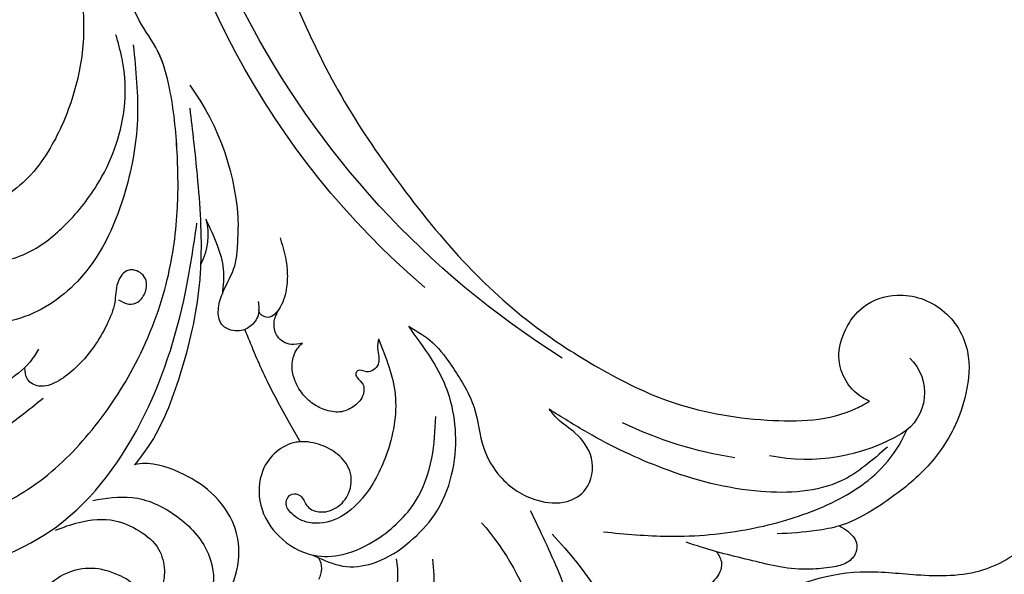
# Model space of a CAD drawing. Units: millimetres. Extents: x 18589 to 20269, y 420 to 1608.
# Drawn here: x 20142 to 20154, y 872 to 879 of the extents above; entities that cross this region are included whole.
import ezdxf
from ezdxf.xclip import XClip

# ---------------------------------------------------------------- set-up
doc = ezdxf.new("R2010")
doc.units = ezdxf.units.MM
doc.header["$XCLIPFRAME"] = 2
doc.layers.add('H-06.木作(細線)', color=8, linetype='Continuous')
doc.layers.add('H-08.木作(細線)', color=8, linetype='Continuous')

# ---------------------------------------------------------------- blocks, each defined once
blk = doc.blocks.new('SE-21052L-d')
at = {"layer": 'H-08.木作(細線)', "ltscale": 0.2}
for centre, radius, start, end in [((-66.06, 56.55), 4.89, 29.1188, 133.7983), ((-66.06, 56.55), 4.89, 29.1188, 133.7983), ((-56.09, 46.56), 19, 134.6507, 176.888), ((-56.09, 46.56), 19, 134.6507, 176.888), ((-124.35, 6.03), 42.14, 31.6063, 72.5154), ((-35.1, 40.1), 41.28, 174.3089, 191.0475), ((-35.1, 40.1), 41.28, 174.3089, 191.0475), ((-110.6, 6.48), 25.82, 33.7883, 83.7532), ((16.07, 51.89), 91.04, 197.4765, 258.3598), ((-101.48, -2.35), 20.69, 68.8723, 86.4701), ((-98.66, 5.61), 8.58, 64.1065, 91.4938), ((7.62, 45.5), 83.32, 205.8717, 248.4713), ((7.62, 45.5), 83.32, 205.8717, 248.4713), ((-98.37, 4.06), 2.21, 45.7054, 105.7526), ((-98.37, 4.06), 2.21, 45.7054, 105.7526), ((-98.37, 4.06), 2.21, 45.7054, 105.7526), ((-73.47, -35.67), 25.86, 39.1878, 73.6425), ((-69.41, -19.82), 6.38, 60.4118, 103.0421), ((-69.41, -19.82), 6.38, 60.4118, 103.0421), ((-69.41, -19.82), 6.38, 60.4118, 103.0421)]:
    blk.add_arc(centre, radius, start, end, dxfattribs=at)
for points, knots in [([(-67.08, 56.05), (-67.04, 55.8), (-66.77, 54.6), (-65.72, 52.96), (-63.35, 51.6), (-60.58, 51.67), (-57.53, 52.85), (-55.31, 56.3), (-55.64, 61.16), (-59.23, 64.82), (-63.67, 65.53), (-68.16, 65.21), (-72.79, 63.35), (-76.71, 60.26), (-79.2, 57.84), (-80.06, 56.51), (-80.18, 56.32)], [16.899104, 16.899104, 16.899104, 16.899104, 17.970812, 22.11015, 25.34094, 29.641251, 33.998846, 39.47569, 46.653825, 54.019241, 60.411205, 66.081757, 73.974028, 82.175353, 88.26184, 89.254284, 89.254284, 89.254284, 89.254284]), ([(-67.08, 56.05), (-67.04, 55.8), (-66.77, 54.6), (-65.72, 52.96), (-63.35, 51.6), (-60.58, 51.67), (-57.53, 52.85), (-55.31, 56.3), (-55.64, 61.16), (-59.23, 64.82), (-63.67, 65.53), (-68.16, 65.21), (-72.79, 63.35), (-76.71, 60.26), (-79.2, 57.84), (-80.06, 56.51), (-80.18, 56.32)], [16.899104, 16.899104, 16.899104, 16.899104, 17.970812, 22.11015, 25.34094, 29.641251, 33.998846, 39.47569, 46.653825, 54.019241, 60.411205, 66.081757, 73.974028, 82.175353, 88.26184, 89.254284, 89.254284, 89.254284, 89.254284]), ([(-67.08, 56.05), (-67.04, 55.8), (-66.77, 54.6), (-65.72, 52.96), (-63.35, 51.6), (-60.58, 51.67), (-57.53, 52.85), (-55.31, 56.3), (-55.64, 61.16), (-59.23, 64.82), (-63.67, 65.53), (-68.16, 65.21), (-72.79, 63.35), (-76.71, 60.26), (-79.2, 57.84), (-80.06, 56.51), (-80.18, 56.32)], [16.899104, 16.899104, 16.899104, 16.899104, 17.970812, 22.11015, 25.34094, 29.641251, 33.998846, 39.47569, 46.653825, 54.019241, 60.411205, 66.081757, 73.974028, 82.175353, 88.26184, 89.254284, 89.254284, 89.254284, 89.254284]), ([(-86.89, 33.13), (-86.54, 35.33), (-85.73, 40.3), (-83.15, 47.41), (-79.26, 53.95), (-74.91, 58.49), (-71.09, 60.08), (-69.39, 60.43), (-68.99, 60.51)], [0, 0, 0, 0, 9.932079, 22.409806, 33.399597, 43.774131, 49.695607, 51.501815, 51.501815, 51.501815, 51.501815]), ([(-80.18, 56.32), (-80.27, 56.64), (-80.52, 57.43), (-81.18, 58.51), (-82.53, 58.74), (-83.79, 58.08), (-84.57, 56.47), (-85.39, 54.3), (-85.87, 51.58), (-85.87, 48.58), (-85.95, 46.35), (-85.93, 45.08), (-85.93, 44.82)], [0.33584, 0.33584, 0.33584, 0.33584, 1.824408, 4.030083, 5.494373, 7.477892, 9.924783, 13.233603, 17.872971, 22.114756, 26.608876, 27.774747, 27.774747, 27.774747, 27.774747]), ([(-80.18, 56.32), (-80.27, 56.64), (-80.52, 57.43), (-81.18, 58.51), (-82.53, 58.74), (-83.79, 58.08), (-84.57, 56.47), (-85.39, 54.3), (-85.87, 51.58), (-85.87, 48.58), (-85.95, 46.35), (-85.93, 45.08), (-85.93, 44.82)], [0.33584, 0.33584, 0.33584, 0.33584, 1.824408, 4.030083, 5.494373, 7.477892, 9.924783, 13.233603, 17.872971, 22.114756, 26.608876, 27.774747, 27.774747, 27.774747, 27.774747]), ([(-80.18, 56.32), (-80.27, 56.64), (-80.52, 57.43), (-81.18, 58.51), (-82.53, 58.74), (-83.79, 58.08), (-84.57, 56.47), (-85.39, 54.3), (-85.87, 51.58), (-85.87, 48.58), (-85.95, 46.35), (-85.93, 45.08), (-85.93, 44.82)], [0.33584, 0.33584, 0.33584, 0.33584, 1.824408, 4.030083, 5.494373, 7.477892, 9.924783, 13.233603, 17.872971, 22.114756, 26.608876, 27.774747, 27.774747, 27.774747, 27.774747]), ([(-71.16, 59.01), (-72.81, 57.9), (-76.81, 55.21), (-79.44, 46.96), (-79.42, 37.95), (-77.95, 30.23), (-76.63, 26.05), (-76.17, 24.59)], [0, 0, 0, 0, 5.85847, 14.133363, 24.37336, 32.940103, 37.541424, 37.541424, 37.541424, 37.541424]), ([(-80.18, 56.32), (-80.6, 55.64), (-81.53, 53.68), (-82.19, 51.64), (-82.6, 50.37)], [89.254284, 89.254284, 89.254284, 89.254284, 92.834657, 98.811238, 98.811238, 98.811238, 98.811238]), ([(10.27, -30.76), (9.01, -30.61), (4.73, -30.1), (-3.63, -29), (-14.31, -26.2), (-24.6, -22.35), (-34.1, -17.44), (-42.43, -11.26), (-50.73, -4.3), (-57.8, 3.83), (-64.11, 12.3), (-68.39, 20.6), (-70.92, 28.49), (-72.78, 36.77), (-72.02, 46.03), (-69.93, 53.14), (-67.44, 55.7), (-67.08, 56.05)], [1.183486, 1.183486, 1.183486, 1.183486, 6.843507, 20.358205, 38.728875, 55.912928, 69.209018, 86.268603, 101.999296, 117.37136, 134.134601, 148.99092, 158.684581, 171.079114, 186.386777, 200.079456, 202.332566, 202.332566, 202.332566, 202.332566]), ([(10.27, -30.76), (9.01, -30.61), (4.73, -30.1), (-3.63, -29), (-14.31, -26.2), (-24.6, -22.35), (-34.1, -17.44), (-42.43, -11.26), (-50.73, -4.3), (-57.8, 3.83), (-64.11, 12.3), (-68.39, 20.6), (-70.92, 28.49), (-72.78, 36.77), (-72.02, 46.03), (-69.93, 53.14), (-67.44, 55.7), (-67.08, 56.05)], [1.183486, 1.183486, 1.183486, 1.183486, 6.843507, 20.358205, 38.728875, 55.912928, 69.209018, 86.268603, 101.999296, 117.37136, 134.134601, 148.99092, 158.684581, 171.079114, 186.386777, 200.079456, 202.332566, 202.332566, 202.332566, 202.332566]), ([(10.27, -30.76), (9.01, -30.61), (4.73, -30.1), (-3.63, -29), (-14.31, -26.2), (-24.6, -22.35), (-34.1, -17.44), (-42.43, -11.26), (-50.73, -4.3), (-57.8, 3.83), (-64.11, 12.3), (-68.39, 20.6), (-70.92, 28.49), (-72.78, 36.77), (-72.02, 46.03), (-69.93, 53.14), (-67.44, 55.7), (-67.08, 56.05)], [1.183486, 1.183486, 1.183486, 1.183486, 6.843507, 20.358205, 38.728875, 55.912928, 69.209018, 86.268603, 101.999296, 117.37136, 134.134601, 148.99092, 158.684581, 171.079114, 186.386777, 200.079456, 202.332566, 202.332566, 202.332566, 202.332566]), ([(-85.93, 44.82), (-86.23, 45.17), (-87, 45.94), (-89.12, 45.44), (-90.93, 43.5), (-91.6, 40.63), (-91.22, 38.62), (-91.12, 37.72), (-91.11, 37.64)], [0.344423, 0.344423, 0.344423, 0.344423, 2.290896, 5.022519, 8.713594, 13.805904, 17.425809, 17.80921, 17.80921, 17.80921, 17.80921]), ([(-85.93, 44.82), (-86.23, 45.17), (-87, 45.94), (-89.12, 45.44), (-90.93, 43.5), (-91.6, 40.63), (-91.22, 38.62), (-91.12, 37.72), (-91.11, 37.64)], [0.344423, 0.344423, 0.344423, 0.344423, 2.290896, 5.022519, 8.713594, 13.805904, 17.425809, 17.80921, 17.80921, 17.80921, 17.80921]), ([(-85.93, 44.82), (-86.23, 45.17), (-87, 45.94), (-89.12, 45.44), (-90.93, 43.5), (-91.6, 40.63), (-91.22, 38.62), (-91.12, 37.72), (-91.11, 37.64)], [0.344423, 0.344423, 0.344423, 0.344423, 2.290896, 5.022519, 8.713594, 13.805904, 17.425809, 17.80921, 17.80921, 17.80921, 17.80921]), ([(-86.66, 25.34), (-88.44, 26.85), (-92.39, 30.2), (-98.53, 34.25), (-104.95, 36.66), (-111, 37.57), (-116.28, 35.74), (-120, 33.23), (-121.74, 30.39), (-121.99, 28.74), (-122.12, 27.93)], [0, 0, 0, 0, 6.990517, 15.548122, 21.87453, 27.521483, 33.443619, 38.199987, 40.694179, 43.159614, 43.159614, 43.159614, 43.159614]), ([(-71.6, 8.56), (-71.88, 9.54), (-72.46, 11.6), (-74.87, 14.38), (-77.67, 17.38), (-81.6, 18.73), (-84.57, 21.64), (-85.77, 25.26), (-85.21, 28.65), (-83.02, 30.79), (-79.72, 30.44), (-77.79, 28.07), (-77.16, 25.9), (-76.42, 24.93), (-76.17, 24.59)], [0, 0, 0, 0, 3.003668, 6.361098, 10.86529, 15.131737, 18.484581, 22.99535, 26.029827, 28.298703, 31.528991, 34.582866, 36.949018, 38.225663, 38.225663, 38.225663, 38.225663]), ([(-71.6, 8.56), (-71.88, 9.54), (-72.46, 11.6), (-74.87, 14.38), (-77.67, 17.38), (-81.6, 18.73), (-84.57, 21.64), (-85.77, 25.26), (-85.21, 28.65), (-83.02, 30.79), (-79.72, 30.44), (-77.79, 28.07), (-77.16, 25.9), (-76.42, 24.93), (-76.17, 24.59)], [0, 0, 0, 0, 3.003668, 6.361098, 10.86529, 15.131737, 18.484581, 22.99535, 26.029827, 28.298703, 31.528991, 34.582866, 36.949018, 38.225663, 38.225663, 38.225663, 38.225663]), ([(-96.82, 5.65), (-97, 6.65), (-97.25, 8.68), (-95.77, 11.88), (-93.03, 14.31), (-89.44, 16.31), (-85.24, 16.88), (-81.13, 16.19), (-77.63, 14.66), (-74.68, 12.31), (-72.89, 10.12), (-71.81, 8.81), (-71.6, 8.56)], [0.939943, 0.939943, 0.939943, 0.939943, 5.38863, 9.953633, 15.92634, 21.480131, 28.044212, 34.34605, 39.876395, 44.875492, 50.986214, 52.440529, 52.440529, 52.440529, 52.440529]), ([(-96.82, 5.65), (-97, 6.65), (-97.25, 8.68), (-95.77, 11.88), (-93.03, 14.31), (-89.44, 16.31), (-85.24, 16.88), (-81.13, 16.19), (-77.63, 14.66), (-74.68, 12.31), (-72.89, 10.12), (-71.81, 8.81), (-71.6, 8.56)], [0.939943, 0.939943, 0.939943, 0.939943, 5.38863, 9.953633, 15.92634, 21.480131, 28.044212, 34.34605, 39.876395, 44.875492, 50.986214, 52.440529, 52.440529, 52.440529, 52.440529]), ([(-96.71, 5.01), (-96.71, 5.04), (-96.65, 6.07), (-95.93, 8.34), (-93.19, 11.5), (-89.1, 14.09), (-84.15, 14.48), (-81.22, 13.87), (-79.83, 13.59)], [88.585282, 88.585282, 88.585282, 88.585282, 88.710999, 93.131138, 98.880876, 107.040415, 114.016711, 120.348939, 120.348939, 120.348939, 120.348939]), ([(-73.63, 5.89), (-75.25, 7.09), (-78.57, 9.57), (-84.57, 9.99), (-89.36, 8.91), (-92.58, 6.79), (-93.85, 4.1), (-93.41, 2.03), (-92.39, 0.79), (-91.07, 1.18), (-91.05, 2.44), (-92.16, 3.05), (-92.46, 4.69), (-91.5, 6.27), (-89.59, 7.21), (-87.32, 6.75), (-86, 4.94), (-85.51, 2.93), (-85.61, 1.5), (-85.83, 0.82)], [0, 0, 0, 0, 8.816645, 18.154823, 25.603239, 30.459527, 34.877405, 37.795299, 39.660268, 41.201631, 42.51325, 44.211052, 46.336634, 49.115223, 51.899664, 55.360952, 58.402593, 61.348437, 64.52658, 64.52658, 64.52658, 64.52658]), ([(-73.63, 5.89), (-75.25, 7.09), (-78.57, 9.57), (-84.57, 9.99), (-89.36, 8.91), (-92.58, 6.79), (-93.85, 4.1), (-93.41, 2.03), (-92.39, 0.79), (-91.07, 1.18), (-91.05, 2.44), (-92.16, 3.05), (-92.46, 4.69), (-91.5, 6.27), (-89.59, 7.21), (-87.32, 6.75), (-86, 4.94), (-85.51, 2.93), (-85.61, 1.5), (-85.83, 0.82)], [0, 0, 0, 0, 8.816645, 18.154823, 25.603239, 30.459527, 34.877405, 37.795299, 39.660268, 41.201631, 42.51325, 44.211052, 46.336634, 49.115223, 51.899664, 55.360952, 58.402593, 61.348437, 64.52658, 64.52658, 64.52658, 64.52658]), ([(-100.91, -21.09), (-100.43, -20.4), (-99.24, -18.7), (-98.17, -15.78), (-98.71, -12.74), (-99.77, -10.33), (-102.08, -9.1), (-103.84, -9.01), (-105.9, -9.27), (-105.48, -10.72), (-104.21, -11.59), (-103.58, -13.89), (-103.51, -16.48), (-104.78, -19.05), (-107.13, -20.89), (-110.44, -21.62), (-114.35, -21.42), (-118.83, -19.72), (-122.92, -15.11), (-124.54, -8.26), (-124.09, -1.45), (-122.69, 3.97), (-120.65, 6.94), (-119.3, 7.75), (-119.09, 7.87)], [0, 0, 0, 0, 2.535047, 6.238653, 8.902579, 11.632887, 13.846048, 16.12668, 17.619345, 18.289421, 19.959844, 22.190887, 25.021978, 27.650399, 30.442517, 33.678678, 37.58714, 42.08362, 47.688338, 55.325891, 62.501822, 68.044834, 72.043852, 72.769048, 72.769048, 72.769048, 72.769048]), ([(-100.91, -21.09), (-100.43, -20.4), (-99.24, -18.7), (-98.17, -15.78), (-98.71, -12.74), (-99.77, -10.33), (-102.08, -9.1), (-103.84, -9.01), (-105.9, -9.27), (-105.48, -10.72), (-104.21, -11.59), (-103.58, -13.89), (-103.51, -16.48), (-104.78, -19.05), (-107.13, -20.89), (-110.44, -21.62), (-114.35, -21.42), (-118.83, -19.72), (-122.92, -15.11), (-124.54, -8.26), (-124.09, -1.45), (-122.69, 3.97), (-120.65, 6.94), (-119.3, 7.75), (-119.09, 7.87)], [0, 0, 0, 0, 2.535047, 6.238653, 8.902579, 11.632887, 13.846048, 16.12668, 17.619345, 18.289421, 19.959844, 22.190887, 25.021978, 27.650399, 30.442517, 33.678678, 37.58714, 42.08362, 47.688338, 55.325891, 62.501822, 68.044834, 72.043852, 72.769048, 72.769048, 72.769048, 72.769048]), ([(-73.63, 5.89), (-73.95, 5.92), (-74.82, 6.01), (-76.06, 6.92), (-77.42, 5.81), (-77.07, 4.74), (-77.67, 4.48), (-78.16, 4.87), (-78.43, 5.74), (-79.86, 5.95), (-81.06, 5.22), (-82.03, 3.99), (-82.08, 2.41), (-81.75, 0.91), (-80.92, -0.46), (-79.73, -1.5), (-78.26, -2.13), (-76.93, -2.04), (-76.25, -1.65), (-76.03, -1.51)], [0, 0, 0, 0, 0.965381, 2.631084, 4.013353, 4.930157, 5.243065, 5.666197, 6.598538, 7.832326, 9.268905, 10.713136, 12.333973, 13.80486, 15.292932, 17.036935, 18.459773, 20.008065, 20.799325, 20.799325, 20.799325, 20.799325]), ([(-73.63, 5.89), (-73.95, 5.92), (-74.82, 6.01), (-76.06, 6.92), (-77.42, 5.81), (-77.07, 4.74), (-77.67, 4.48), (-78.16, 4.87), (-78.43, 5.74), (-79.86, 5.95), (-81.06, 5.22), (-82.03, 3.99), (-82.08, 2.41), (-81.75, 0.91), (-80.92, -0.46), (-79.73, -1.5), (-78.26, -2.13), (-76.93, -2.04), (-76.25, -1.65), (-76.03, -1.51)], [0, 0, 0, 0, 0.965381, 2.631084, 4.013353, 4.930157, 5.243065, 5.666197, 6.598538, 7.832326, 9.268905, 10.713136, 12.333973, 13.80486, 15.292932, 17.036935, 18.459773, 20.008065, 20.799325, 20.799325, 20.799325, 20.799325]), ([(-85.83, 0.82), (-85.88, 0.69), (-86.2, -0.13), (-87.38, -1.45), (-89.99, -2.46), (-93.36, -1.72), (-96.05, 1.09), (-96.77, 3.69), (-96.71, 5.01)], [64.52658, 64.52658, 64.52658, 64.52658, 65.134147, 68.457559, 71.980179, 77.221596, 82.719542, 88.585282, 88.585282, 88.585282, 88.585282]), ([(-85.83, 0.82), (-85.88, 0.69), (-86.2, -0.13), (-87.38, -1.45), (-89.99, -2.46), (-93.36, -1.72), (-96.05, 1.09), (-96.77, 3.69), (-96.71, 5.01)], [64.52658, 64.52658, 64.52658, 64.52658, 65.134147, 68.457559, 71.980179, 77.221596, 82.719542, 88.585282, 88.585282, 88.585282, 88.585282]), ([(-85.83, 0.82), (-85.88, 0.69), (-86.2, -0.13), (-87.38, -1.45), (-89.99, -2.46), (-93.36, -1.72), (-96.05, 1.09), (-96.77, 3.69), (-96.71, 5.01)], [64.52658, 64.52658, 64.52658, 64.52658, 65.134147, 68.457559, 71.980179, 77.221596, 82.719542, 88.585282, 88.585282, 88.585282, 88.585282]), ([(-76.16, -7.56), (-77.51, -6.56), (-80.35, -4.44), (-83.45, -1.5), (-85.31, 0.31), (-85.83, 0.82)], [0.704858, 0.704858, 0.704858, 0.704858, 8.209352, 16.470918, 19.738534, 19.738534, 19.738534, 19.738534]), ([(-76.16, -7.56), (-77.51, -6.56), (-80.35, -4.44), (-83.45, -1.5), (-85.31, 0.31), (-85.83, 0.82)], [0.704858, 0.704858, 0.704858, 0.704858, 8.209352, 16.470918, 19.738534, 19.738534, 19.738534, 19.738534]), ([(-76.16, -7.56), (-77.51, -6.56), (-80.35, -4.44), (-83.45, -1.5), (-85.31, 0.31), (-85.83, 0.82)], [0.704858, 0.704858, 0.704858, 0.704858, 8.209352, 16.470918, 19.738534, 19.738534, 19.738534, 19.738534]), ([(-104.42, -2.98), (-104.01, -2.8), (-102.34, -2.18), (-99.3, -1.89), (-95.52, -3.33), (-92.97, -6.47), (-91.8, -10.42), (-91.66, -13.5), (-92.34, -14.87), (-92.39, -14.95)], [47.999258, 47.999258, 47.999258, 47.999258, 49.981315, 55.90499, 61.140281, 67.397003, 73.061989, 79.590499, 80.023924, 80.023924, 80.023924, 80.023924]), ([(-104.42, -2.98), (-104.01, -2.8), (-102.34, -2.18), (-99.3, -1.89), (-95.52, -3.33), (-92.97, -6.47), (-91.8, -10.42), (-91.66, -13.5), (-92.34, -14.87), (-92.39, -14.95)], [47.999258, 47.999258, 47.999258, 47.999258, 49.981315, 55.90499, 61.140281, 67.397003, 73.061989, 79.590499, 80.023924, 80.023924, 80.023924, 80.023924]), ([(-104.42, -2.98), (-104.01, -2.8), (-102.34, -2.18), (-99.3, -1.89), (-95.52, -3.33), (-92.97, -6.47), (-91.8, -10.42), (-91.66, -13.5), (-92.34, -14.87), (-92.39, -14.95)], [47.999258, 47.999258, 47.999258, 47.999258, 49.981315, 55.90499, 61.140281, 67.397003, 73.061989, 79.590499, 80.023924, 80.023924, 80.023924, 80.023924]), ([(-76.03, -1.51), (-76.21, -1.86), (-76.64, -2.7), (-76.22, -4.22), (-74.94, -4.9), (-73.9, -4.87), (-73.34, -4.72), (-73.14, -4.67)], [0, 0, 0, 0, 1.149122, 2.790075, 4.082767, 5.207516, 5.823559, 5.823559, 5.823559, 5.823559]), ([(-76.03, -1.51), (-76.21, -1.86), (-76.64, -2.7), (-76.22, -4.22), (-74.94, -4.9), (-73.9, -4.87), (-73.34, -4.72), (-73.14, -4.67)], [0, 0, 0, 0, 1.149122, 2.790075, 4.082767, 5.207516, 5.823559, 5.823559, 5.823559, 5.823559]), ([(-97, -18.17), (-96.44, -16.92), (-95.23, -14.21), (-96.04, -9.52), (-98.34, -5.68), (-102.22, -3.6), (-105.79, -4.51), (-108.21, -6.5), (-109.18, -8.43), (-108.89, -9.88), (-108.49, -10.07), (-108.38, -10.12)], [0, 0, 0, 0, 4.027947, 8.727229, 13.611349, 17.061976, 21.122302, 23.783971, 26.334523, 27.29881, 27.644582, 27.644582, 27.644582, 27.644582]), ([(-66.17, -6.44), (-67.13, -5.86), (-68.61, -4.97), (-71.03, -4.44), (-72.8, -4.43), (-74.48, -5.2), (-74.39, -6.14), (-74.18, -6.52), (-73.99, -6.62), (-73.89, -6.66)], [0, 0, 0, 0, 3.35424, 5.142321, 7.26505, 8.928047, 9.54153, 9.876832, 10.180337, 10.180337, 10.180337, 10.180337]), ([(-73.14, -4.67), (-73.69, -4.84), (-74.47, -5.24), (-74.39, -6.14), (-74.18, -6.52), (-73.99, -6.62), (-73.89, -6.66)], [10.960234, 10.960234, 10.960234, 10.960234, 13.261436, 14.172685, 14.670732, 15.121548, 15.121548, 15.121548, 15.121548]), ([(-73.04, -6.96), (-73.47, -6.78), (-74.38, -6.42), (-75.57, -6.91), (-76.07, -7.44), (-76.2, -7.62)], [0, 0, 0, 0, 2.028975, 4.226364, 5.210235, 5.210235, 5.210235, 5.210235]), ([(-73.04, -6.96), (-73.47, -6.78), (-74.38, -6.42), (-75.57, -6.91), (-76.07, -7.44), (-76.2, -7.62)], [0, 0, 0, 0, 2.028975, 4.226364, 5.210235, 5.210235, 5.210235, 5.210235]), ([(-76.16, -7.56), (-76.31, -7.76), (-76.7, -8.53), (-76.53, -10.13), (-74.83, -10.81), (-73.78, -10.78), (-73.22, -10.7)], [5.101594, 5.101594, 5.101594, 5.101594, 6.204055, 8.864613, 11.051327, 13.567233, 13.567233, 13.567233, 13.567233]), ([(-76.16, -7.56), (-76.31, -7.76), (-76.7, -8.53), (-76.53, -10.13), (-74.83, -10.81), (-73.78, -10.78), (-73.22, -10.7)], [5.101594, 5.101594, 5.101594, 5.101594, 6.204055, 8.864613, 11.051327, 13.567233, 13.567233, 13.567233, 13.567233]), ([(-76.16, -7.56), (-76.31, -7.76), (-76.7, -8.53), (-76.53, -10.13), (-74.83, -10.81), (-73.78, -10.78), (-73.22, -10.7)], [5.101594, 5.101594, 5.101594, 5.101594, 6.204055, 8.864613, 11.051327, 13.567233, 13.567233, 13.567233, 13.567233]), ([(-73.22, -10.7), (-73, -10.68), (-71.86, -10.48), (-70.25, -10.05), (-68.1, -10.41), (-66.91, -10.69), (-66.19, -10.86)], [13.567233, 13.567233, 13.567233, 13.567233, 14.536015, 18.71741, 20.850105, 24.154728, 24.154728, 24.154728, 24.154728]), ([(-66.26, -14.28), (-67, -13.66), (-68.39, -12.5), (-70.69, -11.08), (-72.38, -10.83), (-73.22, -10.7)], [0, 0, 0, 0, 2.905411, 5.433214, 7.964008, 7.964008, 7.964008, 7.964008]), ([(-66.26, -14.28), (-67, -13.66), (-68.39, -12.5), (-70.69, -11.08), (-72.38, -10.83), (-73.22, -10.7)], [0, 0, 0, 0, 2.905411, 5.433214, 7.964008, 7.964008, 7.964008, 7.964008]), ([(-66.26, -14.28), (-67, -13.66), (-68.39, -12.5), (-70.69, -11.08), (-72.38, -10.83), (-73.22, -10.7)], [0, 0, 0, 0, 2.905411, 5.433214, 7.964008, 7.964008, 7.964008, 7.964008]), ([(-70.85, -13.61), (-71.54, -13.46), (-75.31, -12.74), (-81.86, -12.58), (-88.52, -13.3), (-91.68, -14.63), (-92.39, -14.95)], [23.731388, 23.731388, 23.731388, 23.731388, 26.869259, 40.907099, 52.767033, 56.218773, 56.218773, 56.218773, 56.218773]), ([(-70.85, -13.61), (-71.54, -13.46), (-75.31, -12.74), (-81.86, -12.58), (-88.52, -13.3), (-91.68, -14.63), (-92.39, -14.95)], [23.731388, 23.731388, 23.731388, 23.731388, 26.869259, 40.907099, 52.767033, 56.218773, 56.218773, 56.218773, 56.218773]), ([(-70.85, -13.61), (-71.54, -13.46), (-75.31, -12.74), (-81.86, -12.58), (-88.52, -13.3), (-91.68, -14.63), (-92.39, -14.95)], [23.731388, 23.731388, 23.731388, 23.731388, 26.869259, 40.907099, 52.767033, 56.218773, 56.218773, 56.218773, 56.218773]), ([(-55.71, -18.73), (-57.85, -17.89), (-62.81, -15.95), (-67.9, -14.25), (-70.85, -13.61)], [0, 0, 0, 0, 10.288593, 23.731388, 23.731388, 23.731388, 23.731388]), ([(-98.01, -57.53), (-97.83, -56.96), (-97.4, -55.64), (-95.71, -53.73), (-92.74, -54.05), (-91.79, -56.44), (-92.28, -59.43), (-95.64, -62.64), (-101.69, -63.21), (-108.55, -60.75), (-113.88, -51.78), (-113.21, -40.62), (-107.97, -29.8), (-100.9, -19.57), (-87.39, -14.48), (-75.71, -14.06), (-68.97, -14.81), (-66.9, -15.04)], [0, 0, 0, 0, 1.787466, 4.171115, 7.106903, 8.71955, 11.32979, 15.806803, 21.448144, 28.787519, 36.408364, 51.00142, 60.062797, 72.568663, 87.132299, 101.231218, 107.470552, 107.470552, 107.470552, 107.470552]), ([(-98.01, -57.53), (-97.83, -56.96), (-97.4, -55.64), (-95.71, -53.73), (-92.74, -54.05), (-91.79, -56.44), (-92.28, -59.43), (-95.64, -62.64), (-101.69, -63.21), (-108.55, -60.75), (-113.88, -51.78), (-113.21, -40.62), (-107.97, -29.8), (-100.9, -19.57), (-87.39, -14.48), (-75.71, -14.06), (-68.97, -14.81), (-66.9, -15.04)], [0, 0, 0, 0, 1.787466, 4.171115, 7.106903, 8.71955, 11.32979, 15.806803, 21.448144, 28.787519, 36.408364, 51.00142, 60.062797, 72.568663, 87.132299, 101.231218, 107.470552, 107.470552, 107.470552, 107.470552]), ([(-101.54, -61.19), (-102.98, -60), (-105.8, -57.57), (-108.3, -52.35), (-108.85, -46.08), (-106.95, -38.4), (-102.99, -30.9), (-97.41, -24.11), (-90.56, -20), (-82.58, -17.21), (-74.29, -16.18), (-66.69, -17.02), (-60.16, -18.81), (-55.03, -20.72), (-50.82, -23.09), (-48.06, -26.67), (-43.17, -29.28), (-36.94, -33.28), (-29.8, -36.33), (-22.44, -39.73), (-15.32, -41.34), (-7.76, -43.28), (-0.71, -44.11), (7.04, -44.45), (13.68, -44.33), (18.62, -44.37), (21.2, -44.69), (22.8, -45.89), (24.47, -45.42), (25.31, -44.32), (24.79, -42.8), (22.46, -42.37), (18.27, -43.57), (10.66, -43.23), (1.22, -43.43), (-7.71, -42.64), (-12.94, -41.8), (-14.97, -41.46)], [0, 0, 0, 0, 8.246768, 16.588405, 25.004942, 35.80148, 51.102996, 62.53475, 74.283446, 86.204232, 99.993534, 111.142209, 119.999693, 129.929281, 135.747189, 141.214736, 149.44661, 160.402362, 174.345444, 183.92633, 196.439119, 206.7614, 218.648939, 227.931557, 241.363257, 248.006511, 250.367665, 252.718494, 255.565278, 257.223494, 259.234687, 261.448415, 266.980454, 278.6872, 294.874226, 309.266146, 318.472123, 318.472123, 318.472123, 318.472123]), ([(-101.54, -61.19), (-102.98, -60), (-105.8, -57.57), (-108.3, -52.35), (-108.85, -46.08), (-106.95, -38.4), (-102.99, -30.9), (-97.41, -24.11), (-90.56, -20), (-82.58, -17.21), (-74.29, -16.18), (-66.69, -17.02), (-60.16, -18.81), (-55.04, -20.72), (-51.92, -22.47), (-50.94, -23.32)], [0, 0, 0, 0, 8.246768, 16.588405, 25.004942, 35.80148, 51.102996, 62.53475, 74.283446, 86.204232, 99.993534, 111.142209, 119.999693, 129.929281, 135.700853, 135.700853, 135.700853, 135.700853]), ([(-76.49, -20.8), (-76.6, -20.43), (-76.79, -19.75), (-76.22, -18.65), (-75.07, -18.27), (-73.9, -18.42), (-73.14, -19.31), (-73.02, -20.88), (-75.02, -21.55), (-76.93, -20.95), (-79.34, -21.29), (-81.94, -21.99), (-84.33, -23.2), (-86.2, -24.64), (-87.3, -26.21), (-86.89, -27.89), (-86.03, -28.2), (-85.61, -28.31)], [0, 0, 0, 0, 1.658203, 3.059572, 5.009876, 6.703587, 7.97091, 9.985096, 12.540545, 15.582319, 19.045558, 23.058977, 27.647182, 30.826663, 33.61862, 35.620354, 37.448745, 37.448745, 37.448745, 37.448745]), ([(-50.91, -25.95), (-53.32, -25.05), (-58.21, -23.22), (-66.76, -22.63), (-75.32, -24.2), (-80.98, -29.33), (-82.63, -33.78), (-82.93, -35.89), (-82.96, -36.57)], [0, 0, 0, 0, 11.379695, 23.171866, 37.88117, 48.826769, 55.448859, 58.484085, 58.484085, 58.484085, 58.484085]), ([(-75.66, -33.33), (-75.32, -32.55), (-73.97, -30.43), (-70.55, -27.85), (-64.93, -25.3), (-58.48, -24.62), (-53.28, -26.18), (-51.07, -27.51), (-50.34, -27.94)], [72.445338, 72.445338, 72.445338, 72.445338, 76.180593, 83.273015, 91.257756, 103.515589, 111.215607, 114.985048, 114.985048, 114.985048, 114.985048]), ([(-88.21, -25.71), (-89.76, -26.86), (-93.23, -29.41), (-98.04, -34.56), (-101.56, -41.75), (-101.86, -49.55), (-101.04, -55.65), (-98.89, -59.45), (-97.37, -60.76), (-96.64, -61.39)], [0, 0, 0, 0, 5.786827, 12.909203, 20.968112, 29.136283, 36.015411, 39.118553, 41.987604, 41.987604, 41.987604, 41.987604]), ([(-83.44, -27.46), (-83.95, -27.6), (-85.52, -28.05), (-87.83, -29.99), (-90.38, -32.74), (-92.51, -35.87), (-93.8, -38.67), (-94.01, -41.13), (-92.6, -42.26), (-91.1, -41.95), (-90.03, -40.4), (-89.36, -38.51), (-89.05, -37.01), (-88.93, -36.37)], [0, 0, 0, 0, 1.583511, 4.867479, 8.821277, 12.897589, 16.054473, 18.259413, 19.495925, 20.883, 22.294456, 24.931076, 26.890312, 26.890312, 26.890312, 26.890312]), ([(-36.38, -37.53), (-37.1, -37.13), (-39.08, -36.04), (-42.39, -34.47), (-46.64, -32.52), (-51.62, -30.77), (-57.47, -30.38), (-62.5, -31.14), (-66.39, -32.54), (-68.94, -34.36), (-70.85, -36.39), (-72.03, -38.39), (-74.14, -39.14), (-76.08, -37.74), (-76.33, -35.43), (-75.93, -33.98), (-75.66, -33.33)], [0.901972, 0.901972, 0.901972, 0.901972, 4.583952, 10.978698, 17.185396, 25.439982, 34.358348, 42.977377, 47.96308, 52.634568, 56.796263, 60.372045, 62.663519, 65.901049, 69.331149, 72.445338, 72.445338, 72.445338, 72.445338]), ([(-36.38, -37.53), (-37.1, -37.13), (-39.08, -36.04), (-42.39, -34.47), (-46.64, -32.52), (-51.62, -30.77), (-57.47, -30.38), (-62.5, -31.14), (-66.39, -32.54), (-68.94, -34.36), (-70.85, -36.39), (-72.03, -38.39), (-74.14, -39.14), (-76.08, -37.74), (-76.33, -35.43), (-75.93, -33.98), (-75.66, -33.33)], [0.901972, 0.901972, 0.901972, 0.901972, 4.583952, 10.978698, 17.185396, 25.439982, 34.358348, 42.977377, 47.96308, 52.634568, 56.796263, 60.372045, 62.663519, 65.901049, 69.331149, 72.445338, 72.445338, 72.445338, 72.445338]), ([(-36.38, -37.53), (-37.1, -37.13), (-39.08, -36.04), (-42.39, -34.47), (-46.64, -32.52), (-51.62, -30.77), (-57.47, -30.38), (-62.5, -31.14), (-66.39, -32.54), (-68.94, -34.36), (-70.85, -36.39), (-71.89, -38.15), (-72.86, -38.64), (-73.1, -38.72)], [0.901972, 0.901972, 0.901972, 0.901972, 4.583952, 10.978698, 17.185396, 25.439982, 34.358348, 42.977377, 47.96308, 52.634568, 56.796263, 60.372045, 61.45322, 61.45322, 61.45322, 61.45322])]:
    blk.add_open_spline(points, degree=3, knots=knots, dxfattribs=at)
for points in [[(-85.93, 44.82), (-85.91, 43.74), (-85.85, 42.65), (-85.79, 41.57)], [(-96.71, 5.01), (-96.75, 5.22), (-96.78, 5.43), (-96.82, 5.65)], [(-96.71, 5.01), (-96.75, 5.22), (-96.78, 5.43), (-96.82, 5.65)], [(-96.71, 5.01), (-96.75, 5.22), (-96.78, 5.43), (-96.82, 5.65)]]:
    blk.add_open_spline(points, degree=3, dxfattribs=at)
blk = doc.blocks.new('SE-21043L-d')
at = {"layer": 'H-08.木作(細線)'}
for points, knots in [([(-25.32, -70.32), (-26.64, -69.58), (-29.02, -70.09), (-30.43, -72.65), (-29.6, -75.17), (-27.19, -77.12), (-23.35, -76.67), (-20.7, -73.08), (-21.5, -68.15), (-26.38, -64.84), (-32.39, -65.77), (-35.71, -71.25), (-34.09, -77.27), (-28.58, -81.59), (-20.78, -80.26), (-16.14, -73.38), (-17.33, -63.87), (-26.65, -57.22), (-38.28, -59.8), (-44.65, -69.19), (-44.04, -79.68), (-36.7, -87.32), (-29.47, -90.07), (-24.01, -92.93), (-21.07, -97.8), (-21.27, -101), (-22.18, -103.28), (-23.64, -104.93), (-21.55, -105.49), (-19.86, -105.39), (-18.44, -104.75), (-17.36, -103.49), (-17.09, -102.66)], [0, 0, 0, 0, 0.0082605, 0.0143438, 0.0200489, 0.0270587, 0.0356975, 0.045072, 0.0556109, 0.0686016, 0.0825626, 0.0956129, 0.1084922, 0.1249914, 0.140956, 0.1595355, 0.1774303, 0.2044292, 0.2300965, 0.2540003, 0.2798398, 0.3053543, 0.3190164, 0.3354501, 0.3485703, 0.3564919, 0.358037, 0.36376, 0.3689719, 0.3692125, 0.3740399, 0.3803006, 0.3803006, 0.3803006, 0.3803006]), ([(-22.09, -74.74), (-21.74, -74.25), (-20.82, -72.3), (-21.5, -68.15), (-26.38, -64.84), (-32.39, -65.77), (-35.71, -71.25), (-34.09, -77.27), (-28.58, -81.59), (-20.78, -80.26), (-16.14, -73.38), (-17.33, -63.87), (-26.65, -57.22), (-38.28, -59.8), (-44.65, -69.19), (-44.04, -79.68), (-36.7, -87.32), (-29.47, -90.07), (-24.01, -92.93), (-21.07, -97.8), (-21.27, -101), (-22.18, -103.28), (-23.64, -104.93), (-21.55, -105.49), (-19.86, -105.39), (-18.44, -104.75), (-17.36, -103.49), (-17.09, -102.66)], [0.0408845, 0.0408845, 0.0408845, 0.0408845, 0.045072, 0.0556109, 0.0686016, 0.0825626, 0.0956129, 0.1084922, 0.1249914, 0.140956, 0.1595355, 0.1774303, 0.2044292, 0.2300965, 0.2540003, 0.2798398, 0.3053543, 0.3190164, 0.3354501, 0.3485703, 0.3564919, 0.358037, 0.36376, 0.3689719, 0.3692125, 0.3740399, 0.3803006, 0.3803006, 0.3803006, 0.3803006]), ([(-16.82, -71.25), (-16.7, -69.31), (-17.91, -63.46), (-26.65, -57.22), (-38.28, -59.8), (-44.65, -69.19), (-44.04, -79.68), (-36.7, -87.32), (-29.47, -90.07), (-24.01, -92.93), (-21.07, -97.8), (-21.27, -101), (-22.18, -103.28), (-23.64, -104.93), (-21.55, -105.49), (-19.86, -105.39), (-18.44, -104.75), (-17.36, -103.49), (-17.09, -102.66)], [0.1639124, 0.1639124, 0.1639124, 0.1639124, 0.1774303, 0.2044292, 0.2300965, 0.2540003, 0.2798398, 0.3053543, 0.3190164, 0.3354501, 0.3485703, 0.3564919, 0.358037, 0.36376, 0.3689719, 0.3692125, 0.3740399, 0.3803006, 0.3803006, 0.3803006, 0.3803006])]:
    blk.add_open_spline(points, degree=3, knots=knots, dxfattribs=at)
blk = doc.blocks.new('立揚展板用1107-240-3')
for name, p, rotation in [('SE-21052L-d', (14304.33, 6483.82), 104.6715507464693), ('SE-21043L-d', (14278.22, 6293.48), 208.0127258339582)]:
    blk.add_blockref(name, p, dxfattribs=dict(rotation=rotation))

msp = doc.modelspace()

# ---------------------------------------------------------------- block references
at = {"layer": 'H-06.木作(細線)', "color": 250, "true_color": 0x1b232c}
ref = msp.add_blockref('立揚展板用1107-240-3', (21865.45, 105.254), dxfattribs=dict(at, xscale=-0.1200541592171505, yscale=0.1200541592171505, zscale=0.1200541592171505))
XClip(ref).set_block_clipping_path([(13795.2904808817, 4695.1892622255), (14869.7829356651, 6759.3849519929)])

doc.saveas('drawing.dxf')
